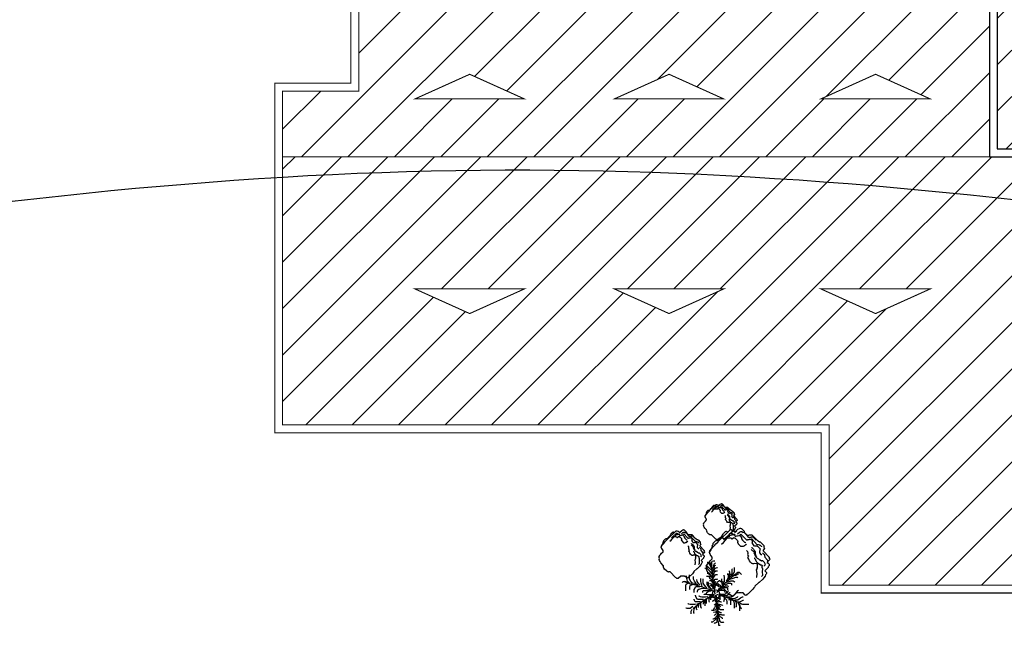
# Model space of a CAD drawing. Extents: x 281 to 845, y 223 to 484.
# Drawn here: x 502 to 521, y 421 to 433 of the extents above; entities that cross this region are included whole.
import ezdxf

# ---------------------------------------------------------------- set-up
doc = ezdxf.new("R2010")
doc.units = 0
doc.header["$MEASUREMENT"] = 0
for name, color, linetype in [('01', 7, 'CONTINUOUS'), ('0PAISAGISMO', 114, 'CONTINUOUS'), ('ARVORES', 76, 'CONTINUOUS'), ('PONTO', 7, 'CONTINUOUS')]:
    doc.layers.add(name, color=color, linetype=linetype)

# ---------------------------------------------------------------- blocks, each defined once
blk = doc.blocks.new('coqueiro1')
at = {"layer": 'ARVORES', "color": 2, "linetype": 'Continuous'}
for p, q in [((0.093, 1.602), (0.053, 1.626)), ((0.148, 1.736), (0.085, 1.736)), ((0.156, 1.46), (0.093, 1.602)), ((0.227, 1.728), (0.148, 1.736)), ((0.234, 1.649), (0.227, 1.728)), ((0.242, 1.492), (0.234, 1.649)), ((0.282, 1.476), (0.297, 1.579)), ((-0.885, 1.027), (-0.94, 1.185)), ((-0.83, 1.075), (-0.83, 1.295)), ((-0.696, 1.138), (-0.68, 1.185)), ((-0.696, 0.854), (-0.696, 1.138)), ((-0.68, 1.185), (-0.648, 1.216)), ((0.093, 1.138), (0.045, 1.201)), ((-0.428, 0.618), (-0.428, 0.893)), ((-0.215, 0.665), (-0.168, 0.712)), ((-0.168, 0.704), (-0.176, 0.704)), ((-0.168, 0.712), (-0.16, 0.712)), ((-0.12, 0.696), (-0.168, 0.704)), ((-0.01, 1.027), (-0.049, 1.027)), ((0.053, 1.019), (-0.01, 1.027)), ((0.1, 0.941), (0.053, 1.019)), ((0.187, 0.815), (0.25, 0.925)), ((0.25, 0.925), (0.313, 1.004)), ((0.258, 0.752), (0.337, 0.815)), ((0.266, 0.878), (0.329, 0.901)), ((0.329, 0.901), (0.392, 0.917)), ((0.337, 0.815), (0.353, 0.878)), ((0.353, 0.878), (0.384, 0.909)), ((0.392, 0.917), (0.518, 0.917)), ((1.015, 0.665), (1.031, 0.759)), ((1.023, 0.492), (1.149, 0.681)), ((1.031, 0.759), (1.031, 0.767)), ((1.149, 0.681), (1.196, 0.775)), ((1.196, 0.775), (1.196, 0.917)), ((-0.302, 0.342), (-0.578, 0.342)), ((0.636, -0.02), (0.66, 0.003)), ((0.644, 0.161), (0.692, 0.161)), ((0.692, 0.161), (0.731, 0.129)), ((0.731, 0.129), (0.731, 0.09)), ((0.81, 0.279), (0.92, 0.232)), ((0.92, 0.232), (0.983, 0.185)), ((0.983, 0.185), (1.015, 0.145)), ((1.015, 0.145), (1.015, 0.106)), ((1.614, 0.444), (1.614, 0.161)), ((-0.987, -0.209), (-1.114, -0.146)), ((-0.877, -0.225), (-0.987, -0.209)), ((-0.412, -0.288), (-0.396, -0.335)), ((-0.12, -0.343), (-0.16, -0.367)), ((0.006, -0.264), (0.037, -0.312)), ((0.029, -0.052), (0.029, -0.17)), ((0.455, -0.146), (0.566, -0.162)), ((0.566, -0.162), (0.692, -0.17)), ((0.834, -0.146), (0.905, -0.107)), ((-0.136, -0.532), (-0.317, -0.579)), ((-0.223, -0.54), (-0.27, -0.564)), ((-0.081, -0.887), (-0.16, -0.934)), ((0.794, -0.713), (0.786, -0.713)), ((0.826, -0.674), (0.794, -0.713)), ((1.054, -0.776), (1.015, -0.808)), ((1.054, -0.69), (1.062, -0.737)), ((-0.349, -1.091), (-0.42, -1.091)), ((-0.286, -1.084), (-0.349, -1.091)), ((-0.294, -1.265), (-0.31, -1.304)), ((-0.278, -1.217), (-0.294, -1.265)), ((-0.246, -1.076), (-0.286, -1.084)), ((-0.183, -1.17), (-0.278, -1.217)), ((-0.168, -1.076), (-0.246, -1.076)), ((-0.034, -1.194), (0.006, -1.202)), ((-0.034, -1.273), (0.053, -1.336)), ((-0.018, -1.147), (-0.002, -1.194)), ((-0.002, -1.194), (0.061, -1.257)), ((0.006, -1.202), (0.045, -1.202)), ((0.061, -1.257), (0.124, -1.304)), ((0.124, -1.304), (0.171, -1.312)), ((0.171, -1.312), (0.195, -1.312))]:
    blk.add_line(p, q, dxfattribs=at)
at = {"layer": 'ARVORES', "linetype": 'Continuous'}
for p, q in [((0.297, 1.579), (0.361, 1.689)), ((0.361, 1.689), (0.368, 1.697)), ((0.361, 1.563), (0.408, 1.642)), ((0.408, 1.642), (0.471, 1.649)), ((0.471, 1.649), (0.487, 1.649)), ((-1.295, 1.043), (-1.303, 1.027)), ((-1.232, 1.106), (-1.295, 1.043)), ((-0.972, 1.012), (-1.066, 1.106)), ((-0.948, 1.382), (-0.94, 1.39)), ((-0.948, 1.342), (-0.948, 1.382)), ((-0.94, 1.185), (-0.948, 1.342)), ((-0.83, 1.295), (-0.806, 1.319)), ((-0.814, 0.925), (-0.83, 1.075)), ((-0.822, 1.043), (-0.83, 0.98)), ((-0.562, 1.043), (-0.822, 1.043)), ((-0.641, 1.035), (-0.562, 1.043)), ((-0.641, 0.972), (-0.641, 1.035)), ((0.116, 1.208), (-0.065, 1.208)), ((0.085, 1.5), (0.037, 1.516)), ((0.132, 1.248), (0.053, 1.358)), ((0.1, 1.421), (0.085, 1.5)), ((0.156, 1.027), (0.093, 1.138)), ((0.179, 1.295), (0.1, 1.421)), ((0.163, 1.201), (0.116, 1.208)), ((0.211, 1.145), (0.132, 1.248)), ((0.211, 1.35), (0.156, 1.46)), ((0.179, 1.138), (0.163, 1.201)), ((0.227, 1.24), (0.179, 1.295)), ((0.195, 1.027), (0.179, 1.138)), ((0.234, 1.082), (0.321, 1.177)), ((0.25, 1.421), (0.242, 1.492)), ((0.29, 1.382), (0.297, 1.453)), ((0.589, 1.35), (0.605, 1.342)), ((-1.011, 0.885), (-1.09, 0.893)), ((-0.932, 0.98), (-1.019, 0.988)), ((-0.869, 0.838), (-1.011, 0.885)), ((-0.893, 0.941), (-0.972, 1.012)), ((-0.783, 0.791), (-0.869, 0.838)), ((-0.83, 0.98), (-0.79, 0.941)), ((-0.79, 0.941), (-0.735, 0.933)), ((-0.783, 0.555), (-0.79, 0.492)), ((-0.735, 0.57), (-0.783, 0.555)), ((-0.656, 0.641), (-0.751, 0.689)), ((-0.735, 0.933), (-0.727, 0.885)), ((-0.688, 0.563), (-0.735, 0.57)), ((-0.727, 0.885), (-0.727, 0.878)), ((-0.641, 0.783), (-0.696, 0.854)), ((-0.593, 0.547), (-0.688, 0.563)), ((-0.578, 0.618), (-0.656, 0.641)), ((-0.633, 0.862), (-0.641, 0.972)), ((-0.57, 0.752), (-0.633, 0.862)), ((-0.467, 0.484), (-0.593, 0.547)), ((-0.514, 0.704), (-0.57, 0.752)), ((-0.428, 0.893), (-0.412, 0.972)), ((-0.412, 0.972), (-0.404, 0.988)), ((-0.373, 0.626), (-0.294, 0.633)), ((-0.373, 0.547), (-0.373, 0.626)), ((-0.357, 0.484), (-0.373, 0.547)), ((-0.302, 0.5), (-0.294, 0.586)), ((-0.294, 0.586), (-0.215, 0.665)), ((-0.128, 0.468), (-0.12, 0.515)), ((-0.057, 0.649), (-0.12, 0.696)), ((-0.12, 0.515), (-0.112, 0.523)), ((-0.065, 0.531), (-0.112, 0.531)), ((-0.026, 0.515), (-0.065, 0.531)), ((-0.041, 0.586), (-0.057, 0.649)), ((0.022, 0.523), (-0.041, 0.586)), ((0.014, 0.476), (-0.026, 0.515)), ((0.085, 0.492), (0.022, 0.523)), ((0.053, 0.649), (0.037, 0.665)), ((0.061, 0.555), (0.053, 0.649)), ((0.061, 0.452), (0.061, 0.555)), ((0.163, 0.83), (0.1, 0.941)), ((0.108, 0.704), (0.1, 0.759)), ((0.116, 0.657), (0.108, 0.704)), ((0.124, 0.563), (0.116, 0.657)), ((0.14, 0.484), (0.124, 0.563)), ((0.148, 0.476), (0.163, 0.57)), ((0.179, 0.933), (0.156, 1.027)), ((0.187, 0.783), (0.163, 0.83)), ((0.163, 0.57), (0.242, 0.681)), ((0.171, 0.736), (0.187, 0.815)), ((0.179, 0.736), (0.258, 0.752)), ((0.187, 0.452), (0.282, 0.515)), ((0.211, 0.972), (0.195, 1.027)), ((0.242, 0.681), (0.282, 0.696)), ((0.282, 0.515), (0.329, 0.531)), ((0.329, 0.531), (0.353, 0.531)), ((0.684, 0.578), (0.7, 0.689)), ((0.7, 0.689), (0.7, 0.791)), ((0.755, 0.468), (0.802, 0.578)), ((0.802, 0.578), (0.818, 0.673)), ((0.818, 0.673), (0.818, 0.822)), ((1.188, 0.523), (1.299, 0.46)), ((1.212, 0.563), (1.267, 0.57)), ((1.267, 0.57), (1.346, 0.665)), ((1.346, 0.665), (1.409, 0.775)), ((1.409, 0.775), (1.409, 1.004)), ((1.409, 0.578), (1.504, 0.681)), ((1.433, 0.57), (1.519, 0.555)), ((1.504, 0.681), (1.551, 0.822)), ((1.551, 0.822), (1.559, 0.933)), ((1.559, 0.933), (1.567, 0.956)), ((1.606, 0.633), (1.732, 0.633)), ((1.614, 0.649), (1.661, 0.657)), ((1.661, 0.657), (1.685, 0.681)), ((1.732, 0.633), (1.772, 0.618)), ((1.772, 0.618), (1.795, 0.594)), ((-1.145, 0.192), (-1.153, 0.2)), ((-1.035, 0.066), (-1.145, 0.192)), ((-0.909, -0.06), (-1.035, 0.066)), ((-0.79, 0.492), (-0.79, 0.46)), ((-0.578, 0.429), (-0.617, 0.421)), ((-0.617, 0.421), (-0.617, 0.405)), ((-0.578, 0.342), (-0.585, 0.287)), ((-0.585, 0.287), (-0.585, 0.216)), ((-0.514, 0.429), (-0.578, 0.429)), ((-0.451, 0.421), (-0.514, 0.429)), ((-0.404, 0.421), (-0.451, 0.421)), ((-0.183, 0.003), (-0.436, 0.003)), ((-0.357, 0.358), (-0.404, 0.421)), ((-0.254, 0.208), (-0.396, 0.208)), ((-0.262, 0.358), (-0.357, 0.484)), ((-0.294, 0.295), (-0.357, 0.358)), ((-0.239, 0.248), (-0.294, 0.295)), ((-0.152, 0.279), (-0.262, 0.358)), ((-0.136, 0.192), (-0.254, 0.208)), ((-0.239, 0.405), (-0.223, 0.444)), ((-0.231, 0.326), (-0.239, 0.405)), ((-0.183, 0.232), (-0.231, 0.326)), ((-0.223, 0.444), (-0.176, 0.46)), ((-0.128, 0.145), (-0.183, 0.232)), ((-0.136, 0.043), (-0.183, 0.003)), ((-0.176, 0.46), (-0.128, 0.468)), ((-0.097, 0.279), (-0.152, 0.279)), ((0.053, 0.444), (0.014, 0.476)), ((0.069, 0.366), (0.053, 0.444)), ((0.077, 0.303), (0.069, 0.366)), ((0.077, 0.248), (0.077, 0.303)), ((0.14, 0.429), (0.148, 0.476)), ((0.14, 0.263), (0.211, 0.374)), ((0.179, 0.381), (0.187, 0.452)), ((0.187, 0.019), (0.258, -0.052)), ((0.203, 0.232), (0.266, 0.255)), ((0.211, 0.374), (0.274, 0.437)), ((0.219, 0.263), (0.297, 0.279)), ((0.266, 0.255), (0.361, 0.318)), ((0.266, 0.153), (0.368, 0.145)), ((0.274, 0.437), (0.313, 0.444)), ((0.274, 0.161), (0.329, 0.169)), ((0.297, 0.279), (0.345, 0.374)), ((0.361, 0.318), (0.424, 0.429)), ((0.495, 0.326), (0.558, 0.374)), ((0.558, 0.019), (0.566, -0.036)), ((0.573, 0.279), (0.621, 0.287)), ((0.621, 0.287), (0.7, 0.287)), ((0.7, 0.287), (0.81, 0.279)), ((0.739, 0.397), (0.755, 0.468)), ((1.173, 0.248), (1.18, 0.2)), ((1.18, 0.2), (1.188, 0.145)), ((1.188, 0.145), (1.188, 0.082)), ((1.299, 0.46), (1.393, 0.444)), ((1.393, 0.444), (1.409, 0.358)), ((1.409, 0.358), (1.409, 0.248)), ((-1.397, -0.327), (-1.413, -0.32)), ((-1.366, -0.138), (-1.397, -0.146)), ((-1.358, -0.335), (-1.397, -0.327)), ((-1.256, -0.201), (-1.366, -0.138)), ((-1.263, -0.383), (-1.358, -0.335)), ((-1.248, -0.501), (-1.303, -0.516)), ((-1.153, -0.398), (-1.263, -0.383)), ((-1.129, -0.296), (-1.256, -0.201)), ((-1.121, -0.461), (-1.185, -0.524)), ((-1.051, -0.398), (-1.153, -0.398)), ((-1.003, -0.304), (-1.129, -0.296)), ((-1.114, -0.146), (-1.121, -0.123)), ((-1.019, -0.422), (-1.027, -0.485)), ((-0.98, -0.351), (-1.019, -0.422)), ((-0.94, -0.304), (-1.003, -0.304)), ((-0.917, -0.406), (-0.932, -0.485)), ((-0.869, -0.343), (-0.917, -0.406)), ((-0.783, -0.138), (-0.909, -0.06)), ((-0.783, -0.225), (-0.877, -0.225)), ((-0.79, -0.304), (-0.869, -0.343)), ((-0.735, -0.32), (-0.743, -0.383)), ((-0.743, -0.383), (-0.743, -0.524)), ((-0.688, -0.241), (-0.735, -0.32)), ((-0.704, -0.225), (-0.712, -0.272)), ((-0.712, -0.272), (-0.672, -0.304)), ((-0.672, -0.304), (-0.641, -0.32)), ((-0.53, -0.304), (-0.538, -0.414)), ((-0.538, -0.414), (-0.538, -0.524)), ((-0.483, -0.241), (-0.53, -0.304)), ((-0.412, -0.209), (-0.412, -0.288)), ((-0.396, -0.335), (-0.388, -0.383)), ((-0.388, -0.383), (-0.365, -0.39)), ((-0.231, -0.083), (-0.341, -0.099)), ((-0.239, -0.068), (-0.31, -0.075)), ((-0.239, -0.398), (-0.262, -0.414)), ((-0.16, -0.367), (-0.239, -0.398)), ((-0.183, -0.233), (-0.207, -0.272)), ((-0.16, -0.241), (-0.207, -0.241)), ((-0.168, -0.028), (-0.183, -0.123)), ((-0.16, -0.099), (-0.183, -0.162)), ((-0.183, -0.123), (-0.183, -0.233)), ((-0.183, -0.162), (-0.183, -0.296)), ((-0.152, -0.052), (-0.16, -0.099)), ((-0.12, -0.233), (-0.16, -0.241)), ((-0.105, -0.044), (-0.152, -0.052)), ((-0.081, -0.217), (-0.12, -0.233)), ((-0.057, -0.028), (-0.105, -0.044)), ((-0.034, -0.186), (-0.081, -0.217)), ((0.006, -0.146), (-0.034, -0.186)), ((-0.018, -0.241), (-0.034, -0.288)), ((0.029, -0.217), (-0.018, -0.241)), ((0.014, -0.068), (0.006, -0.146)), ((0.029, -0.17), (0.037, -0.217)), ((0.037, -0.217), (0.1, -0.312)), ((0.069, -0.052), (0.069, -0.107)), ((0.069, -0.107), (0.077, -0.154)), ((0.077, -0.154), (0.14, -0.17)), ((0.132, -0.068), (0.234, -0.115)), ((0.14, -0.17), (0.203, -0.186)), ((0.203, -0.186), (0.258, -0.186)), ((0.234, -0.115), (0.297, -0.162)), ((0.242, -0.02), (0.297, -0.036)), ((0.258, -0.052), (0.353, -0.131)), ((0.297, -0.162), (0.305, -0.217)), ((0.305, -0.217), (0.305, -0.304)), ((0.353, -0.131), (0.368, -0.178)), ((0.368, -0.178), (0.384, -0.217)), ((0.376, -0.044), (0.471, -0.044)), ((0.384, -0.414), (0.376, -0.422)), ((0.384, -0.217), (0.392, -0.264)), ((0.392, -0.375), (0.384, -0.414)), ((0.392, -0.264), (0.392, -0.375)), ((0.432, -0.178), (0.518, -0.264)), ((0.471, -0.044), (0.534, -0.028)), ((0.518, -0.264), (0.534, -0.312)), ((0.534, -0.028), (0.597, -0.02)), ((0.534, -0.312), (0.534, -0.501)), ((0.566, -0.036), (0.566, -0.044)), ((0.597, -0.02), (0.636, -0.02)), ((0.897, -0.406), (1.054, -0.406)), ((0.905, -0.107), (0.905, -0.099)), ((1.007, -0.241), (1.054, -0.178)), ((1.054, -0.178), (1.07, -0.131)), ((1.054, -0.406), (1.117, -0.398)), ((1.07, -0.131), (1.086, -0.068)), ((1.086, -0.068), (1.086, -0.06)), ((1.117, -0.398), (1.141, -0.335)), ((1.141, -0.335), (1.157, -0.288)), ((1.157, -0.288), (1.157, -0.272)), ((1.441, -0.532), (1.48, -0.509)), ((1.48, -0.509), (1.488, -0.493)), ((-1.366, -0.524), (-1.705, -0.524)), ((-1.303, -0.516), (-1.366, -0.524)), ((-1.279, -0.729), (-1.319, -0.761)), ((-1.24, -0.69), (-1.279, -0.729)), ((-1.224, -0.611), (-1.24, -0.69)), ((-1.2, -0.556), (-1.224, -0.611)), ((-1.208, -0.706), (-1.216, -0.753)), ((-1.216, -0.753), (-1.216, -0.879)), ((-1.2, -0.572), (-1.208, -0.635)), ((-1.208, -0.635), (-1.208, -0.706)), ((-1.185, -0.524), (-1.2, -0.572)), ((-1.161, -0.524), (-1.2, -0.556)), ((-1.035, -0.666), (-1.003, -0.682)), ((-0.932, -0.658), (-0.924, -0.713)), ((-0.924, -0.713), (-0.924, -0.745)), ((-0.743, -0.524), (-0.735, -0.564)), ((-0.373, -0.808), (-0.388, -0.808)), ((-0.31, -0.8), (-0.373, -0.808)), ((-0.317, -0.579), (-0.341, -0.595)), ((-0.27, -0.564), (-0.317, -0.579)), ((-0.199, -0.8), (-0.31, -0.8)), ((-0.207, -0.958), (-0.262, -0.958)), ((-0.176, -0.54), (-0.223, -0.54)), ((-0.183, -0.635), (-0.207, -0.658)), ((-0.16, -0.934), (-0.207, -0.958)), ((-0.16, -0.792), (-0.199, -0.8)), ((-0.12, -0.572), (-0.183, -0.635)), ((-0.136, -0.737), (-0.16, -0.792)), ((-0.136, -0.989), (-0.144, -0.989)), ((-0.057, -0.958), (-0.136, -0.989)), ((-0.073, -0.776), (-0.105, -0.816)), ((-0.081, -1.021), (-0.105, -1.068)), ((-0.049, -0.808), (-0.081, -0.887)), ((-0.041, -0.973), (-0.081, -1.021)), ((-0.018, -0.556), (-0.057, -0.619)), ((-0.057, -0.95), (-0.057, -1.021)), ((-0.057, -1.021), (-0.041, -1.115)), ((-0.041, -0.847), (0.014, -0.926)), ((-0.034, -0.91), (0.006, -0.989)), ((0.006, -0.792), (0.069, -0.839)), ((0.006, -0.989), (0.029, -1.052)), ((0.014, -0.926), (0.061, -0.942)), ((0.061, -0.942), (0.14, -0.958)), ((0.069, -0.839), (0.132, -0.855)), ((0.132, -0.855), (0.211, -0.863)), ((0.14, -0.958), (0.148, -0.958)), ((0.148, -0.784), (0.156, -0.832)), ((0.156, -0.832), (0.163, -0.832)), ((0.211, -0.863), (0.258, -0.863)), ((0.96, -0.658), (0.96, -0.706)), ((0.975, -0.516), (1.039, -0.611)), ((1.039, -0.611), (1.054, -0.69)), ((1.062, -0.737), (1.054, -0.776)), ((1.062, -0.532), (1.125, -0.54)), ((1.125, -0.54), (1.22, -0.548)), ((1.133, -0.698), (1.165, -0.745)), ((1.165, -0.745), (1.18, -0.824)), ((1.173, -0.997), (1.165, -1.013)), ((1.196, -0.95), (1.173, -0.997)), ((1.18, -0.824), (1.196, -0.887)), ((1.196, -0.887), (1.196, -0.95)), ((1.22, -0.548), (1.299, -0.548)), ((1.228, -0.658), (1.299, -0.706)), ((1.291, -0.808), (1.33, -0.918)), ((1.299, -0.548), (1.378, -0.54)), ((1.299, -0.706), (1.378, -0.753)), ((1.33, -0.918), (1.346, -0.981)), ((1.346, -0.981), (1.338, -1.021)), ((1.338, -1.021), (1.338, -1.028)), ((1.378, -0.54), (1.441, -0.532)), ((1.378, -0.753), (1.519, -0.761)), ((1.519, -0.761), (1.567, -0.761)), ((1.567, -0.761), (1.582, -0.721)), ((-0.373, -1.477), (-0.396, -1.485)), ((-0.31, -1.477), (-0.373, -1.477)), ((-0.246, -1.462), (-0.31, -1.477)), ((-0.199, -1.454), (-0.246, -1.462)), ((-0.168, -1.399), (-0.199, -1.454)), ((-0.12, -1.123), (-0.183, -1.17)), ((-0.105, -1.068), (-0.168, -1.076)), ((-0.136, -1.273), (-0.168, -1.399)), ((-0.089, -1.21), (-0.136, -1.273)), ((-0.097, -1.446), (-0.105, -1.572)), ((-0.065, -1.351), (-0.097, -1.446)), ((-0.073, -1.091), (-0.089, -1.21)), ((-0.057, -1.304), (-0.065, -1.351)), ((-0.041, -1.115), (-0.034, -1.194)), ((-0.018, -1.099), (-0.018, -1.147)), ((-0.018, -1.351), (-0.018, -1.422)), ((-0.018, -1.422), (-0.002, -1.485)), ((-0.002, -1.485), (0.061, -1.517)), ((0.029, -1.052), (0.069, -1.091)), ((0.053, -1.336), (0.211, -1.462)), ((0.061, -1.517), (0.1, -1.525)), ((0.069, -1.091), (0.108, -1.099)), ((0.1, -1.525), (0.124, -1.533)), ((0.108, -1.099), (0.116, -1.115)), ((0.211, -1.462), (0.274, -1.462)), ((-0.152, -1.627), (-0.191, -1.635)), ((-0.112, -1.619), (-0.152, -1.627)), ((-0.105, -1.572), (-0.112, -1.619))]:
    blk.add_line(p, q, dxfattribs=at)
at = {"layer": 'ARVORES', "color": 34, "linetype": 'Continuous'}
for p, q in [((0.297, 1.453), (0.361, 1.563)), ((-1.185, 1.153), (-1.232, 1.106)), ((-1.129, 1.153), (-1.185, 1.153)), ((-1.161, 1.051), (-1.169, 1.043)), ((-1.114, 1.051), (-1.161, 1.051)), ((-1.066, 1.106), (-1.129, 1.153)), ((-1.019, 0.988), (-1.114, 1.051)), ((-0.034, 1.39), (-0.049, 1.39)), ((0.006, 1.374), (-0.034, 1.39)), ((0.053, 1.358), (0.006, 1.374)), ((0.045, 1.201), (0.037, 1.201)), ((0.282, 1.271), (0.361, 1.342)), ((0.313, 1.004), (0.376, 1.098)), ((0.321, 1.177), (0.416, 1.271)), ((0.361, 1.342), (0.455, 1.421)), ((0.376, 1.098), (0.424, 1.09)), ((0.416, 1.271), (0.463, 1.319)), ((0.424, 1.09), (0.471, 1.082)), ((0.455, 1.421), (0.518, 1.484)), ((0.463, 1.319), (0.542, 1.342)), ((0.471, 1.082), (0.479, 1.075)), ((0.518, 1.484), (0.534, 1.508)), ((0.542, 1.342), (0.589, 1.35)), ((-1.09, 0.893), (-1.121, 0.854)), ((-0.932, 0.665), (-0.964, 0.626)), ((-0.885, 0.689), (-0.932, 0.665)), ((-0.751, 0.689), (-0.885, 0.689)), ((-0.294, 0.633), (-0.286, 0.696)), ((-0.286, 0.696), (-0.278, 0.744)), ((-0.278, 0.744), (-0.278, 0.791)), ((-0.049, 0.783), (-0.065, 0.791)), ((0.061, 0.783), (-0.049, 0.783)), ((0.1, 0.759), (0.061, 0.783)), ((0.282, 0.696), (0.361, 0.696)), ((0.408, 0.468), (0.416, 0.563)), ((0.416, 0.563), (0.424, 0.626)), ((0.424, 0.626), (0.424, 0.641)), ((0.487, 0.507), (0.487, 0.633)), ((0.621, 0.468), (0.684, 0.578)), ((0.865, 0.492), (0.936, 0.555)), ((0.936, 0.555), (1.015, 0.665)), ((1.102, 0.539), (1.188, 0.523)), ((1.488, 0.602), (1.606, 0.602)), ((1.519, 0.555), (1.598, 0.492)), ((1.551, 0.618), (1.606, 0.633)), ((1.606, 0.602), (1.614, 0.649)), ((-0.704, 0.074), (-0.712, 0.082)), ((-0.656, 0.011), (-0.704, 0.074)), ((-0.546, -0.068), (-0.656, 0.011)), ((-0.641, 0.169), (-0.648, 0.169)), ((-0.562, 0.145), (-0.641, 0.169)), ((-0.546, 0.082), (-0.562, 0.145)), ((-0.499, 0.019), (-0.546, 0.082)), ((-0.436, 0.003), (-0.499, 0.019)), ((-0.428, 0.153), (-0.436, 0.09)), ((-0.436, 0.09), (-0.436, 0.082)), ((-0.396, 0.208), (-0.428, 0.153)), ((0.329, 0.169), (0.487, 0.169)), ((0.345, 0.374), (0.408, 0.468)), ((0.368, 0.145), (0.495, 0.082)), ((0.424, 0.429), (0.487, 0.507)), ((0.487, 0.169), (0.644, 0.161)), ((0.495, 0.082), (0.558, 0.019)), ((0.558, 0.374), (0.621, 0.468)), ((0.865, 0.374), (1.062, 0.374)), ((0.952, 0.476), (1.023, 0.492)), ((1.062, 0.374), (1.109, 0.366)), ((1.109, 0.366), (1.125, 0.311)), ((1.125, 0.311), (1.173, 0.248)), ((1.598, 0.492), (1.614, 0.444)), ((-1.027, -0.485), (-1.043, -0.548)), ((-0.932, -0.485), (-0.932, -0.658)), ((-0.593, -0.138), (-0.783, -0.138)), ((-0.727, -0.217), (-0.783, -0.225)), ((-0.641, -0.178), (-0.704, -0.225)), ((-0.641, -0.194), (-0.688, -0.241)), ((-0.593, -0.162), (-0.641, -0.178)), ((-0.601, -0.194), (-0.641, -0.194)), ((-0.522, -0.131), (-0.593, -0.138)), ((-0.499, -0.162), (-0.593, -0.162)), ((-0.404, -0.075), (-0.546, -0.068)), ((-0.396, -0.162), (-0.483, -0.241)), ((-0.404, -0.162), (-0.412, -0.209)), ((-0.31, -0.075), (-0.404, -0.075)), ((-0.341, -0.099), (-0.404, -0.162)), ((-0.073, -0.509), (-0.136, -0.532)), ((-0.12, -0.406), (-0.128, -0.422)), ((-0.073, -0.327), (-0.12, -0.343)), ((-0.081, -0.39), (-0.12, -0.406)), ((-0.01, -0.39), (-0.081, -0.39)), ((-0.034, -0.288), (-0.073, -0.327)), ((-0.034, -0.485), (-0.073, -0.509)), ((-0.018, -0.438), (-0.034, -0.485)), ((-0.026, -0.509), (0.053, -0.611)), ((-0.01, -0.375), (-0.018, -0.438)), ((0.006, -0.32), (0.014, -0.422)), ((0.014, -0.422), (0.029, -0.485)), ((0.029, -0.485), (0.037, -0.532)), ((0.037, -0.312), (0.053, -0.351)), ((0.053, -0.351), (0.053, -0.39)), ((0.053, -0.39), (0.077, -0.398)), ((0.1, -0.312), (0.179, -0.375)), ((0.179, -0.375), (0.227, -0.383)), ((0.297, -0.036), (0.376, -0.044)), ((0.581, -0.288), (0.597, -0.383)), ((0.597, -0.383), (0.597, -0.611)), ((0.668, -0.28), (0.755, -0.28)), ((0.668, -0.359), (0.668, -0.398)), ((0.668, -0.398), (0.676, -0.461)), ((0.676, -0.461), (0.7, -0.501)), ((0.692, -0.17), (0.77, -0.17)), ((0.692, -0.359), (0.747, -0.406)), ((0.7, -0.501), (0.7, -0.524)), ((0.747, -0.406), (0.81, -0.453)), ((0.755, -0.28), (0.849, -0.288)), ((0.77, -0.17), (0.834, -0.146)), ((0.81, -0.453), (0.826, -0.501)), ((0.826, -0.398), (0.897, -0.406)), ((0.826, -0.501), (0.826, -0.674)), ((0.849, -0.288), (0.991, -0.288)), ((0.905, -0.509), (0.975, -0.516)), ((0.991, -0.288), (1.007, -0.241)), ((-1.043, -0.548), (-1.043, -0.619)), ((-1.043, -0.619), (-1.035, -0.666)), ((-0.105, -0.682), (-0.136, -0.737)), ((-0.073, -0.564), (-0.12, -0.572)), ((-0.057, -0.619), (-0.105, -0.682)), ((-0.034, -0.564), (-0.073, -0.564)), ((-0.041, -0.713), (-0.073, -0.776)), ((-0.002, -0.658), (-0.002, -0.745)), ((-0.002, -0.745), (0.006, -0.792)), ((0.037, -0.532), (0.077, -0.548)), ((0.053, -0.611), (0.1, -0.721)), ((0.077, -0.548), (0.116, -0.572)), ((0.1, -0.721), (0.148, -0.784)), ((0.116, -0.572), (0.124, -0.572)), ((0.944, -0.516), (0.944, -0.595)), ((0.944, -0.595), (0.96, -0.658))]:
    blk.add_line(p, q, dxfattribs=at)
at = {"layer": 'ARVORES', "linetype": 'Continuous'}
blk.add_circle((0.02, 0), 0.205, dxfattribs=at)
for centre, radius, start, end in [((-4.943, -3.945), 6.358, 39.2534, 51.9327), ((-12.36, 2.427), 12.65, 349.0292, 355.768), ((3.698, -8.741), 9.577, 103.5391, 112.3295), ((-2.688, -5.334), 6.025, 49.5762, 63.0912), ((2.22, -7.828), 8.137, 105.836, 115.622), ((6.628, -1.238), 6.689, 170.0192, 181.684)]:
    blk.add_arc(centre, radius, start, end, dxfattribs=at)
blk = doc.blocks.new('arbusto')
at = {"layer": '0PAISAGISMO', "linetype": 'Continuous'}
for p, q in [((-0.453, 0.712), (-0.466, 0.674)), ((-0.44, 0.725), (-0.453, 0.712)), ((-0.058, 0.725), (-0.44, 0.725)), ((-0.351, 0.763), (-0.351, 0.738)), ((-0.338, 0.763), (-0.351, 0.763)), ((-0.338, 0.769), (-0.338, 0.763)), ((-0.255, 0.769), (-0.338, 0.769)), ((-0.243, 0.763), (-0.255, 0.769)), ((-0.204, 0.757), (-0.243, 0.763)), ((-0.198, 0.75), (-0.204, 0.757)), ((-0.122, 0.75), (-0.198, 0.75)), ((-0.115, 0.744), (-0.122, 0.75)), ((-0.102, 0.738), (-0.115, 0.744)), ((-0.064, 0.738), (-0.102, 0.738)), ((-0.051, 0.744), (-0.064, 0.738)), ((-0.02, 0.718), (-0.058, 0.725)), ((-0.045, 0.75), (-0.051, 0.744)), ((-0.039, 0.757), (-0.045, 0.75)), ((-0.032, 0.763), (-0.039, 0.757)), ((-0.02, 0.763), (-0.032, 0.763)), ((-0.013, 0.769), (-0.02, 0.763)), ((0.044, 0.718), (-0.02, 0.718)), ((0, 0.776), (-0.013, 0.769)), ((0.076, 0.776), (0, 0.776)), ((0.082, 0.712), (0.044, 0.718)), ((0.076, 0.769), (0.076, 0.776)), ((0.082, 0.769), (0.076, 0.769)), ((0.095, 0.757), (0.082, 0.769)), ((0.095, 0.712), (0.082, 0.712)), ((0.102, 0.75), (0.095, 0.757)), ((0.146, 0.706), (0.095, 0.712)), ((0.121, 0.75), (0.102, 0.75)), ((0.127, 0.744), (0.121, 0.75)), ((0.133, 0.744), (0.127, 0.744)), ((0.14, 0.731), (0.133, 0.744)), ((0.14, 0.725), (0.14, 0.731)), ((0.153, 0.725), (0.14, 0.725)), ((0.197, 0.699), (0.146, 0.706)), ((0.159, 0.718), (0.153, 0.725)), ((0.197, 0.706), (0.159, 0.718)), ((0.261, 0.693), (0.197, 0.706)), ((-0.644, 0.565), (-0.651, 0.559)), ((-0.651, 0.559), (-0.651, 0.47)), ((-0.651, 0.47), (-0.644, 0.464)), ((-0.632, 0.591), (-0.644, 0.585)), ((-0.644, 0.585), (-0.644, 0.565)), ((-0.619, 0.597), (-0.632, 0.591)), ((-0.613, 0.47), (-0.625, 0.464)), ((-0.581, 0.61), (-0.619, 0.597)), ((-0.606, 0.508), (-0.613, 0.47)), ((-0.6, 0.515), (-0.606, 0.508)), ((-0.593, 0.521), (-0.6, 0.515)), ((-0.555, 0.534), (-0.593, 0.521)), ((-0.491, 0.61), (-0.581, 0.61)), ((-0.498, 0.534), (-0.555, 0.534)), ((-0.549, 0.476), (-0.549, 0.298)), ((-0.511, 0.476), (-0.549, 0.476)), ((-0.479, 0.597), (-0.536, 0.597)), ((-0.498, 0.483), (-0.504, 0.47)), ((-0.504, 0.47), (-0.504, 0.393)), ((-0.491, 0.489), (-0.498, 0.483)), ((-0.466, 0.502), (-0.491, 0.489)), ((-0.466, 0.674), (-0.479, 0.667)), ((-0.479, 0.667), (-0.479, 0.597)), ((-0.453, 0.515), (-0.466, 0.502)), ((-0.428, 0.527), (-0.453, 0.515)), ((-0.44, 0.565), (-0.428, 0.578)), ((-0.44, 0.559), (-0.44, 0.565)), ((-0.428, 0.578), (-0.415, 0.578)), ((-0.421, 0.534), (-0.428, 0.527)), ((-0.415, 0.578), (-0.421, 0.572)), ((-0.421, 0.572), (-0.421, 0.534)), ((-0.409, 0.636), (-0.415, 0.597)), ((-0.415, 0.597), (-0.415, 0.578)), ((-0.415, 0.578), (-0.409, 0.585)), ((-0.402, 0.642), (-0.409, 0.636)), ((-0.409, 0.585), (-0.402, 0.597)), ((-0.396, 0.655), (-0.402, 0.642)), ((-0.402, 0.597), (-0.389, 0.597)), ((-0.389, 0.661), (-0.396, 0.655)), ((-0.16, 0.661), (-0.389, 0.661)), ((-0.389, 0.597), (-0.377, 0.604)), ((-0.383, 0.515), (-0.389, 0.476)), ((-0.389, 0.476), (-0.389, 0.419)), ((-0.377, 0.521), (-0.383, 0.515)), ((-0.377, 0.604), (-0.37, 0.61)), ((-0.364, 0.534), (-0.377, 0.527)), ((-0.377, 0.527), (-0.377, 0.521)), ((-0.37, 0.61), (-0.364, 0.616)), ((-0.364, 0.616), (-0.358, 0.623)), ((-0.313, 0.54), (-0.364, 0.534)), ((-0.358, 0.623), (-0.351, 0.623)), ((-0.351, 0.623), (-0.345, 0.629)), ((-0.345, 0.629), (-0.313, 0.629)), ((-0.313, 0.629), (-0.3, 0.623)), ((-0.3, 0.585), (-0.313, 0.572)), ((-0.313, 0.572), (-0.313, 0.553)), ((-0.313, 0.553), (-0.306, 0.546)), ((-0.306, 0.54), (-0.313, 0.54)), ((-0.306, 0.546), (-0.306, 0.54)), ((-0.3, 0.623), (-0.3, 0.629)), ((-0.294, 0.597), (-0.3, 0.585)), ((-0.281, 0.61), (-0.294, 0.597)), ((-0.275, 0.616), (-0.281, 0.61)), ((-0.268, 0.623), (-0.275, 0.616)), ((-0.255, 0.629), (-0.268, 0.623)), ((-0.236, 0.629), (-0.255, 0.629)), ((-0.185, 0.623), (-0.236, 0.629)), ((-0.109, 0.616), (-0.185, 0.623)), ((-0.051, 0.616), (-0.109, 0.616)), ((0.21, 0.699), (0.197, 0.699)), ((0.223, 0.693), (0.21, 0.699)), ((0.274, 0.68), (0.223, 0.693)), ((0.274, 0.687), (0.261, 0.693)), ((0.287, 0.687), (0.274, 0.687)), ((0.287, 0.674), (0.274, 0.68)), ((0.293, 0.674), (0.287, 0.674)), ((0.299, 0.667), (0.293, 0.674)), ((0.299, 0.655), (0.299, 0.667)), ((0.306, 0.642), (0.299, 0.655)), ((0.306, 0.629), (0.306, 0.642)), ((0.312, 0.623), (0.306, 0.629)), ((0.318, 0.585), (0.312, 0.623)), ((0.325, 0.546), (0.318, 0.585)), ((0.331, 0.534), (0.325, 0.546)), ((0.338, 0.527), (0.331, 0.534)), ((0.35, 0.515), (0.338, 0.527)), ((0.42, 0.515), (0.35, 0.515)), ((0.459, 0.508), (0.42, 0.515)), ((0.51, 0.508), (0.459, 0.508)), ((0.516, 0.502), (0.51, 0.508)), ((0.554, 0.495), (0.516, 0.502)), ((0.567, 0.483), (0.554, 0.495)), ((0.573, 0.476), (0.567, 0.483)), ((0.586, 0.438), (0.573, 0.476)), ((-0.721, 0.292), (-0.727, 0.285)), ((-0.727, 0.285), (-0.727, 0.107)), ((-0.708, 0.298), (-0.721, 0.292)), ((-0.708, 0.241), (-0.715, 0.234)), ((-0.715, 0.234), (-0.715, 0.12)), ((-0.702, 0.304), (-0.708, 0.298)), ((-0.702, 0.241), (-0.708, 0.241)), ((-0.689, 0.317), (-0.702, 0.304)), ((-0.695, 0.247), (-0.702, 0.241)), ((-0.683, 0.26), (-0.695, 0.247)), ((-0.683, 0.323), (-0.689, 0.317)), ((-0.67, 0.33), (-0.683, 0.323)), ((-0.676, 0.26), (-0.683, 0.26)), ((-0.664, 0.266), (-0.676, 0.26)), ((-0.657, 0.343), (-0.67, 0.33)), ((-0.651, 0.272), (-0.664, 0.266)), ((-0.651, 0.349), (-0.657, 0.343)), ((-0.644, 0.355), (-0.651, 0.349)), ((-0.644, 0.285), (-0.651, 0.272)), ((-0.644, 0.464), (-0.644, 0.457)), ((-0.644, 0.457), (-0.638, 0.451)), ((-0.638, 0.368), (-0.644, 0.355)), ((-0.638, 0.285), (-0.644, 0.285)), ((-0.638, 0.451), (-0.638, 0.368)), ((-0.632, 0.292), (-0.638, 0.285)), ((-0.625, 0.464), (-0.632, 0.451)), ((-0.632, 0.451), (-0.632, 0.362)), ((-0.632, 0.362), (-0.625, 0.355)), ((-0.625, 0.298), (-0.632, 0.292)), ((-0.625, 0.234), (-0.632, 0.228)), ((-0.625, 0.355), (-0.625, 0.298)), ((-0.619, 0.241), (-0.625, 0.234)), ((-0.613, 0.247), (-0.619, 0.241)), ((-0.606, 0.247), (-0.613, 0.247)), ((-0.6, 0.253), (-0.606, 0.247)), ((-0.593, 0.26), (-0.6, 0.253)), ((-0.587, 0.266), (-0.593, 0.26)), ((-0.574, 0.272), (-0.587, 0.266)), ((-0.568, 0.272), (-0.574, 0.272)), ((-0.555, 0.285), (-0.568, 0.272)), ((-0.549, 0.298), (-0.555, 0.285)), ((-0.504, 0.393), (-0.491, 0.393)), ((-0.491, 0.26), (-0.498, 0.253)), ((-0.491, 0.393), (-0.485, 0.387)), ((-0.485, 0.272), (-0.491, 0.26)), ((-0.485, 0.387), (-0.479, 0.349)), ((-0.479, 0.279), (-0.485, 0.272)), ((-0.479, 0.349), (-0.479, 0.279)), ((-0.383, 0.234), (-0.396, 0.228)), ((-0.389, 0.419), (-0.383, 0.406)), ((-0.383, 0.406), (-0.377, 0.4)), ((-0.345, 0.272), (-0.383, 0.234)), ((-0.377, 0.4), (-0.37, 0.4)), ((-0.37, 0.4), (-0.358, 0.393)), ((-0.358, 0.393), (-0.345, 0.355)), ((-0.345, 0.355), (-0.345, 0.272)), ((0.624, 0.425), (0.586, 0.438)), ((0.637, 0.387), (0.624, 0.425)), ((0.644, 0.349), (0.637, 0.387)), ((0.656, 0.311), (0.644, 0.349)), ((0.656, 0.19), (0.656, 0.311)), ((-0.753, 0.018), (-0.759, 0.005)), ((-0.759, 0.005), (-0.759, -0.097)), ((-0.746, 0.037), (-0.753, 0.03)), ((-0.753, 0.03), (-0.753, 0.018)), ((-0.74, 0.075), (-0.746, 0.037)), ((-0.734, 0.081), (-0.74, 0.075)), ((-0.727, 0.107), (-0.734, 0.094)), ((-0.734, 0.094), (-0.734, 0.081)), ((-0.676, 0.005), (-0.689, -0.002)), ((-0.67, 0.024), (-0.676, 0.018)), ((-0.676, 0.018), (-0.676, 0.005)), ((-0.657, 0.024), (-0.67, 0.024)), ((-0.657, 0.228), (-0.657, 0.024)), ((-0.632, 0.221), (-0.638, 0.215)), ((-0.638, 0.215), (-0.638, 0.17)), ((-0.638, 0.17), (-0.632, 0.17)), ((-0.632, 0.005), (-0.638, -0.002)), ((-0.632, 0.228), (-0.632, 0.221)), ((-0.632, 0.17), (-0.625, 0.164)), ((-0.625, 0.024), (-0.632, 0.018)), ((-0.632, 0.018), (-0.632, 0.005)), ((-0.625, 0.164), (-0.619, 0.164)), ((-0.619, 0.03), (-0.625, 0.024)), ((-0.619, 0.164), (-0.606, 0.151)), ((-0.613, 0.03), (-0.619, 0.03)), ((-0.6, 0.043), (-0.613, 0.03)), ((-0.606, 0.151), (-0.606, 0.145)), ((-0.606, 0.145), (-0.593, 0.145)), ((-0.593, 0.049), (-0.6, 0.043)), ((-0.593, 0.145), (-0.587, 0.107)), ((-0.581, 0.056), (-0.593, 0.049)), ((-0.587, 0.107), (-0.581, 0.1)), ((-0.581, 0.1), (-0.581, 0.056)), ((-0.517, 0.069), (-0.517, 0.011)), ((-0.511, 0.069), (-0.517, 0.069)), ((-0.517, 0.011), (-0.511, -0.027)), ((-0.466, 0.209), (-0.479, 0.209)), ((-0.479, -0.065), (-0.479, 0.043)), ((-0.46, 0.215), (-0.466, 0.209)), ((-0.421, 0.215), (-0.46, 0.215)), ((-0.415, 0.228), (-0.421, 0.215)), ((-0.396, 0.228), (-0.415, 0.228)), ((-0.377, 0.056), (-0.377, 0.1)), ((-0.37, 0.049), (-0.377, 0.056)), ((-0.37, 0.037), (-0.37, 0.049)), ((-0.364, 0.03), (-0.37, 0.037)), ((-0.351, 0.03), (-0.364, 0.03)), ((-0.351, 0.024), (-0.351, 0.03)), ((-0.345, 0.011), (-0.351, 0.024)), ((-0.332, 0.005), (-0.345, 0.011)), ((-0.326, -0.033), (-0.332, 0.005)), ((0.663, 0.177), (0.656, 0.19)), ((0.663, 0.164), (0.663, 0.177)), ((0.675, 0.164), (0.663, 0.164)), ((0.682, 0.158), (0.675, 0.164)), ((0.688, 0.145), (0.682, 0.158)), ((0.701, 0.107), (0.688, 0.145)), ((0.707, 0.069), (0.701, 0.107)), ((0.707, -0.014), (0.707, 0.069)), ((-0.759, -0.097), (-0.753, -0.103)), ((-0.753, -0.103), (-0.746, -0.116)), ((-0.746, -0.116), (-0.74, -0.116)), ((-0.74, -0.116), (-0.734, -0.123)), ((-0.734, -0.123), (-0.721, -0.161)), ((-0.721, -0.161), (-0.67, -0.167)), ((-0.695, -0.027), (-0.702, -0.033)), ((-0.702, -0.033), (-0.702, -0.078)), ((-0.702, -0.078), (-0.695, -0.078)), ((-0.689, -0.008), (-0.695, -0.021)), ((-0.695, -0.021), (-0.695, -0.027)), ((-0.689, -0.002), (-0.689, -0.008)), ((-0.67, -0.167), (-0.657, -0.174)), ((-0.657, -0.174), (-0.657, -0.384)), ((-0.638, -0.002), (-0.638, -0.091)), ((-0.638, -0.091), (-0.632, -0.097)), ((-0.632, -0.097), (-0.619, -0.103)), ((-0.619, -0.103), (-0.606, -0.116)), ((-0.613, -0.205), (-0.619, -0.212)), ((-0.619, -0.212), (-0.619, -0.263)), ((-0.606, -0.205), (-0.613, -0.205)), ((-0.606, -0.116), (-0.593, -0.123)), ((-0.593, -0.123), (-0.587, -0.123)), ((-0.587, -0.123), (-0.581, -0.135)), ((-0.581, -0.135), (-0.574, -0.142)), ((-0.574, -0.212), (-0.581, -0.218)), ((-0.574, -0.142), (-0.568, -0.148)), ((-0.568, -0.205), (-0.574, -0.212)), ((-0.568, -0.148), (-0.562, -0.154)), ((-0.562, -0.199), (-0.568, -0.205)), ((-0.562, -0.154), (-0.562, -0.199)), ((-0.511, -0.027), (-0.504, -0.065)), ((-0.504, -0.065), (-0.491, -0.078)), ((-0.491, -0.078), (-0.453, -0.129)), ((-0.472, -0.072), (-0.479, -0.065)), ((-0.466, -0.072), (-0.472, -0.072)), ((-0.46, -0.11), (-0.466, -0.072)), ((-0.447, -0.123), (-0.46, -0.11)), ((-0.453, -0.129), (-0.447, -0.167)), ((-0.453, -0.282), (-0.447, -0.231)), ((-0.44, -0.161), (-0.447, -0.123)), ((-0.447, -0.231), (-0.44, -0.225)), ((-0.44, -0.225), (-0.44, -0.161)), ((-0.396, -0.161), (-0.402, -0.161)), ((-0.396, -0.167), (-0.396, -0.161)), ((-0.389, -0.18), (-0.396, -0.167)), ((-0.389, -0.186), (-0.389, -0.18)), ((-0.383, -0.186), (-0.389, -0.186)), ((-0.383, -0.212), (-0.383, -0.186)), ((-0.377, -0.225), (-0.383, -0.212)), ((-0.377, -0.237), (-0.377, -0.225)), ((-0.287, -0.046), (-0.326, -0.033)), ((-0.275, -0.084), (-0.287, -0.046)), ((-0.281, -0.244), (-0.268, -0.231)), ((-0.262, -0.123), (-0.275, -0.084)), ((-0.268, -0.231), (-0.262, -0.218)), ((-0.255, -0.161), (-0.262, -0.123)), ((-0.262, -0.218), (-0.255, -0.212)), ((-0.255, -0.212), (-0.255, -0.161)), ((0.637, -0.116), (0.644, -0.116)), ((0.637, -0.384), (0.637, -0.116)), ((0.644, -0.11), (0.65, -0.11)), ((0.644, -0.116), (0.644, -0.11)), ((0.65, -0.11), (0.663, -0.097)), ((0.663, -0.097), (0.669, -0.091)), ((0.669, -0.091), (0.682, -0.091)), ((0.682, -0.091), (0.688, -0.078)), ((0.688, -0.078), (0.695, -0.072)), ((0.695, -0.065), (0.701, -0.027)), ((0.695, -0.072), (0.695, -0.065)), ((0.701, -0.027), (0.707, -0.014)), ((-0.657, -0.384), (-0.651, -0.39)), ((-0.651, -0.39), (-0.644, -0.39)), ((-0.644, -0.39), (-0.638, -0.428)), ((-0.638, -0.428), (-0.625, -0.435)), ((-0.625, -0.435), (-0.542, -0.435)), ((-0.619, -0.263), (-0.613, -0.269)), ((-0.613, -0.269), (-0.613, -0.275)), ((-0.613, -0.275), (-0.6, -0.288)), ((-0.6, -0.288), (-0.593, -0.301)), ((-0.593, -0.301), (-0.581, -0.314)), ((-0.581, -0.314), (-0.581, -0.409)), ((-0.581, -0.409), (-0.574, -0.416)), ((-0.574, -0.416), (-0.568, -0.422)), ((-0.568, -0.422), (-0.555, -0.435)), ((-0.555, -0.435), (-0.549, -0.441)), ((-0.549, -0.441), (-0.536, -0.454)), ((-0.542, -0.435), (-0.542, -0.505)), ((-0.536, -0.454), (-0.53, -0.454)), ((-0.53, -0.454), (-0.523, -0.46)), ((-0.523, -0.46), (-0.517, -0.46)), ((-0.491, -0.346), (-0.485, -0.333)), ((-0.491, -0.397), (-0.491, -0.346)), ((-0.479, -0.448), (-0.491, -0.397)), ((-0.485, -0.333), (-0.472, -0.326)), ((-0.44, -0.46), (-0.479, -0.448)), ((-0.472, -0.326), (-0.466, -0.326)), ((-0.466, -0.326), (-0.46, -0.288)), ((-0.46, -0.288), (-0.453, -0.282)), ((-0.434, -0.46), (-0.44, -0.46)), ((-0.402, -0.403), (-0.389, -0.397)), ((-0.402, -0.422), (-0.402, -0.403)), ((-0.396, -0.428), (-0.402, -0.422)), ((-0.383, -0.428), (-0.396, -0.428)), ((-0.389, -0.397), (-0.377, -0.358)), ((-0.383, -0.435), (-0.383, -0.428)), ((-0.37, -0.448), (-0.383, -0.435)), ((-0.37, -0.25), (-0.377, -0.237)), ((-0.377, -0.358), (-0.37, -0.352)), ((-0.364, -0.256), (-0.37, -0.25)), ((-0.37, -0.352), (-0.364, -0.314)), ((-0.364, -0.454), (-0.37, -0.448)), ((-0.364, -0.314), (-0.364, -0.256)), ((-0.364, -0.467), (-0.364, -0.454)), ((-0.358, -0.473), (-0.364, -0.467)), ((-0.338, -0.288), (-0.332, -0.288)), ((-0.338, -0.32), (-0.338, -0.288)), ((-0.332, -0.326), (-0.338, -0.32)), ((-0.332, -0.288), (-0.294, -0.25)), ((-0.326, -0.339), (-0.332, -0.326)), ((-0.313, -0.346), (-0.326, -0.339)), ((-0.3, -0.358), (-0.313, -0.346)), ((-0.3, -0.365), (-0.3, -0.358)), ((-0.287, -0.365), (-0.3, -0.365)), ((-0.294, -0.25), (-0.281, -0.244)), ((-0.281, -0.371), (-0.287, -0.365)), ((-0.275, -0.384), (-0.281, -0.371)), ((-0.236, -0.397), (-0.275, -0.384)), ((-0.185, -0.473), (-0.236, -0.397)), ((0.478, -0.473), (0.484, -0.467)), ((0.484, -0.467), (0.599, -0.467)), ((0.599, -0.467), (0.605, -0.46)), ((0.605, -0.46), (0.612, -0.448)), ((0.612, -0.448), (0.618, -0.441)), ((0.618, -0.441), (0.624, -0.435)), ((0.624, -0.435), (0.631, -0.397)), ((0.631, -0.397), (0.637, -0.384)), ((-0.542, -0.505), (-0.536, -0.511)), ((-0.536, -0.511), (-0.53, -0.524)), ((-0.53, -0.524), (-0.523, -0.524)), ((-0.523, -0.524), (-0.517, -0.53)), ((-0.517, -0.53), (-0.511, -0.53)), ((-0.511, -0.53), (-0.498, -0.537)), ((-0.498, -0.537), (-0.485, -0.537)), ((-0.485, -0.537), (-0.472, -0.549)), ((-0.472, -0.549), (-0.364, -0.549)), ((-0.364, -0.549), (-0.364, -0.607)), ((-0.364, -0.607), (-0.358, -0.607)), ((-0.358, -0.479), (-0.358, -0.473)), ((-0.306, -0.53), (-0.358, -0.479)), ((-0.358, -0.607), (-0.345, -0.62)), ((-0.345, -0.62), (-0.332, -0.626)), ((-0.332, -0.626), (-0.319, -0.626)), ((-0.319, -0.626), (-0.306, -0.632)), ((-0.255, -0.594), (-0.306, -0.53)), ((-0.306, -0.632), (-0.281, -0.645)), ((-0.281, -0.645), (-0.23, -0.651)), ((-0.211, -0.594), (-0.255, -0.594)), ((-0.23, -0.651), (-0.192, -0.658)), ((-0.192, -0.658), (-0.077, -0.658)), ((-0.122, -0.524), (-0.185, -0.473)), ((-0.115, -0.524), (-0.122, -0.524)), ((-0.077, -0.658), (-0.071, -0.651)), ((-0.071, -0.651), (0.057, -0.651)), ((0.057, -0.651), (0.063, -0.658)), ((0.063, -0.658), (0.07, -0.658)), ((0.07, -0.658), (0.108, -0.664)), ((0.108, -0.664), (0.146, -0.671)), ((0.146, -0.671), (0.299, -0.671)), ((0.299, -0.671), (0.338, -0.664)), ((0.338, -0.664), (0.363, -0.664)), ((0.363, -0.664), (0.369, -0.651)), ((0.369, -0.651), (0.376, -0.645)), ((0.376, -0.575), (0.382, -0.569)), ((0.376, -0.645), (0.376, -0.575)), ((0.382, -0.569), (0.389, -0.562)), ((0.389, -0.556), (0.395, -0.549)), ((0.389, -0.562), (0.389, -0.556)), ((0.395, -0.543), (0.408, -0.543)), ((0.395, -0.549), (0.395, -0.543)), ((0.408, -0.543), (0.414, -0.53)), ((0.414, -0.53), (0.42, -0.524)), ((0.42, -0.524), (0.427, -0.518)), ((0.427, -0.518), (0.433, -0.511)), ((0.433, -0.511), (0.44, -0.511)), ((0.44, -0.511), (0.446, -0.498)), ((0.446, -0.492), (0.459, -0.492)), ((0.446, -0.498), (0.446, -0.492)), ((0.459, -0.492), (0.465, -0.486)), ((0.465, -0.486), (0.471, -0.473)), ((0.471, -0.473), (0.478, -0.473))]:
    blk.add_line(p, q, dxfattribs=at)

msp = doc.modelspace()

# ---------------------------------------------------------------- hatches: boundary and pattern name
at = {"layer": '01', "ltscale": 0.1}
h = msp.add_hatch(dxfattribs=at)
h.set_pattern_fill('ANSI31', color=250, scale=5, style=0)
h.set_pattern_definition([(45, (-329.58473, 1.921), (-0.44194174, 0.44194174), [])])
edge = h.paths.add_edge_path()
edge.add_spline(control_points=[(535.156, 436.957), (534.042, 437.268), (532.926, 437.568), (531.807, 437.853)], knot_values=[6.794407, 6.794407, 6.794407, 6.794407, 10.255348, 10.255348, 10.255348, 10.255348], degree=3, periodic=0)
edge.add_line((531.807, 437.853), (530.495, 437.853))
edge.add_line((530.495, 437.853), (530.964, 438.064))
edge.add_spline(control_points=[(530.964, 438.064), (528.576, 438.653), (525.286, 439.351), (521.957, 439.802), (521.056, 439.911)], knot_values=[11.125122, 11.125122, 11.125122, 11.125122, 18.506091, 21.237685, 21.237685, 21.237685, 21.237685], degree=3, periodic=0)
edge.add_line((521.056, 439.911), (521.056, 435.958))
edge.add_line((521.056, 435.958), (535.156, 435.958))
edge.add_line((535.156, 435.958), (535.156, 436.957))
h.paths.add_polyline_path([(522.771, 437.853), (523.809, 438.321), (524.847, 437.853)], flags=16)
h.paths.add_polyline_path([(526.565, 437.853), (527.603, 438.321), (528.641, 437.853)], flags=16)
h.paths.add_polyline_path([(533.006, 434.533), (535.156, 434.533), (535.156, 435.958), (521.056, 435.958), (521.056, 430.233), (533.006, 430.233)])
h.paths.add_polyline_path([(522.771, 434.063), (524.847, 434.063), (523.809, 433.595)], flags=16)
h.paths.add_polyline_path([(526.565, 434.063), (528.641, 434.063), (527.603, 433.595)], flags=16)
h.paths.add_polyline_path([(530.495, 434.063), (532.572, 434.063), (531.533, 433.595)], flags=16)
h.paths.add_polyline_path([(520.906, 432.983), (511.556, 432.983), (508.906, 432.983), (508.906, 431.333), (507.456, 431.333), (507.456, 430.083), (520.906, 430.083)])
h.paths.add_polyline_path([(519.778, 431.185), (517.702, 431.185), (518.74, 431.653)], flags=16)
h.paths.add_polyline_path([(515.848, 431.185), (513.771, 431.185), (514.81, 431.653)], flags=16)
h.paths.add_polyline_path([(512.054, 431.185), (509.977, 431.185), (511.016, 431.653)], flags=16)
h = msp.add_hatch(dxfattribs=at)
h.set_pattern_fill('ANSI31', color=250, scale=5, style=0)
h.set_pattern_definition([(45, (-329.58473, 206.22034), (-0.44194174, 0.44194174), [])])
edge = h.paths.add_edge_path()
edge.add_spline(control_points=[(533.006, 427.424), (525.9, 428.792), (517.381, 430.062), (508.868, 429.775), (507.456, 429.691)], knot_values=[8.601902, 8.601902, 8.601902, 8.601902, 30.119887, 34.402128, 34.402128, 34.402128, 34.402128], degree=3, periodic=0)
edge.add_line((507.456, 429.691), (507.456, 424.983))
edge.add_line((507.456, 424.983), (517.856, 424.983))
edge.add_line((517.856, 424.983), (517.856, 421.933))
edge.add_line((517.856, 421.933), (529.856, 421.933))
edge.add_line((529.856, 421.933), (529.856, 424.583))
edge.add_line((529.856, 424.583), (533.006, 424.583))
edge.add_line((533.006, 424.583), (533.006, 427.424))
h.paths.add_polyline_path([(519.778, 427.568), (518.74, 427.1), (517.702, 427.568)], flags=16)
h.paths.add_polyline_path([(521.496, 427.568), (523.572, 427.568), (522.534, 427.1)], flags=16)
h.paths.add_polyline_path([(515.848, 427.568), (514.81, 427.1), (513.771, 427.568)], flags=16)
h.paths.add_polyline_path([(525.426, 427.568), (527.502, 427.568), (526.464, 427.1)], flags=16)
h.paths.add_polyline_path([(512.054, 427.568), (511.016, 427.1), (509.977, 427.568)], flags=16)
h.paths.add_polyline_path([(529.22, 427.568), (531.296, 427.568), (530.258, 427.1)], flags=16)
edge = h.paths.add_edge_path()
edge.add_line((533.006, 430.083), (520.906, 430.083))
edge.add_line((520.906, 430.083), (507.456, 430.083))
edge.add_line((507.456, 430.083), (507.456, 429.691))
edge.add_spline(control_points=[(507.456, 429.691), (508.868, 429.775), (517.381, 430.062), (525.9, 428.792), (533.006, 427.424)], knot_values=[8.601902, 8.601902, 8.601902, 8.601902, 12.884143, 34.402128, 34.402128, 34.402128, 34.402128], degree=3, periodic=0)
edge.add_line((533.006, 427.424), (533.006, 430.083))

# ---------------------------------------------------------------- linework, layer by layer
at = {"layer": '01', "color": 250, "ltscale": 0.1}
for p, q in [((520.906, 441.683), (520.906, 430.083)), ((521.056, 441.683), (521.056, 430.233)), ((521.056, 430.233), (533.156, 430.233)), ((520.906, 430.083), (533.156, 430.083))]:
    msp.add_line(p, q, dxfattribs=at)
at = {"layer": '01', "color": 250, "ltscale": 0.1, "const_width": 0.02}
for points in [[(511.556, 443.783), (511.556, 446.033), (521.056, 446.033), (521.056, 441.683), (535.306, 441.683), (535.306, 434.383), (533.156, 434.383), (533.156, 424.433), (530.006, 424.433), (530.006, 421.783), (517.706, 421.783), (517.706, 424.833), (507.306, 424.833), (507.306, 431.483), (508.756, 431.483), (508.756, 432.983), (492.456, 432.983), (492.456, 437.483), (494.906, 437.483), (494.906, 443.783), (511.556, 443.783)], [(520.906, 441.683), (520.906, 441.533), (535.156, 441.533), (535.156, 434.533), (533.006, 434.533), (533.006, 424.583), (529.856, 424.583), (529.856, 421.933), (517.856, 421.933), (517.856, 424.983), (507.456, 424.983), (507.456, 431.333), (508.906, 431.333), (508.906, 433.133), (492.606, 433.133), (492.606, 437.333), (495.056, 437.333), (495.056, 443.633), (511.706, 443.633), (511.706, 432.983)], [(512.054, 431.185), (511.016, 431.653), (509.977, 431.185), (512.054, 431.185)], [(515.848, 431.185), (514.81, 431.653), (513.771, 431.185), (515.848, 431.185)], [(519.778, 431.185), (518.74, 431.653), (517.702, 431.185), (519.778, 431.185)], [(520.906, 430.083), (507.456, 430.083)], [(512.054, 427.568), (511.016, 427.1), (509.977, 427.568), (512.054, 427.568)], [(515.848, 427.568), (514.81, 427.1), (513.771, 427.568), (515.848, 427.568)], [(519.778, 427.568), (518.74, 427.1), (517.702, 427.568), (519.778, 427.568)]]:
    msp.add_lwpolyline(points, dxfattribs=at)
at = {"layer": 'PONTO', "color": 247}
msp.add_spline([(541.528, 425.684), (511.694, 429.827), (481.663, 425.421)], degree=3, dxfattribs=at)

# ---------------------------------------------------------------- block references
at = {"layer": '01', "color": 250, "ltscale": 0.1, "rotation": 43.45298870181131}
for p, xscale, yscale, zscale in [((515.783, 423.116), -0.4271484375004162, 0.4271484375008186, 0.4271484375), ((515.049, 422.49), -0.576650390625562, 0.576650390626105, 0.576650390625), ((516.12, 422.325), -0.8009033203132805, 0.8009033203140348, 0.8009033203125)]:
    msp.add_blockref('arbusto', p, dxfattribs=dict(at, xscale=xscale, yscale=yscale, zscale=zscale))
at = {"layer": '01', "color": 250, "ltscale": 0.1, "xscale": -0.3636363636363645, "yscale": 0.363636363636374, "zscale": 0.3636363636363636}
msp.add_blockref('coqueiro1', (515.711, 421.763), dxfattribs=at)

doc.saveas('drawing.dxf')
